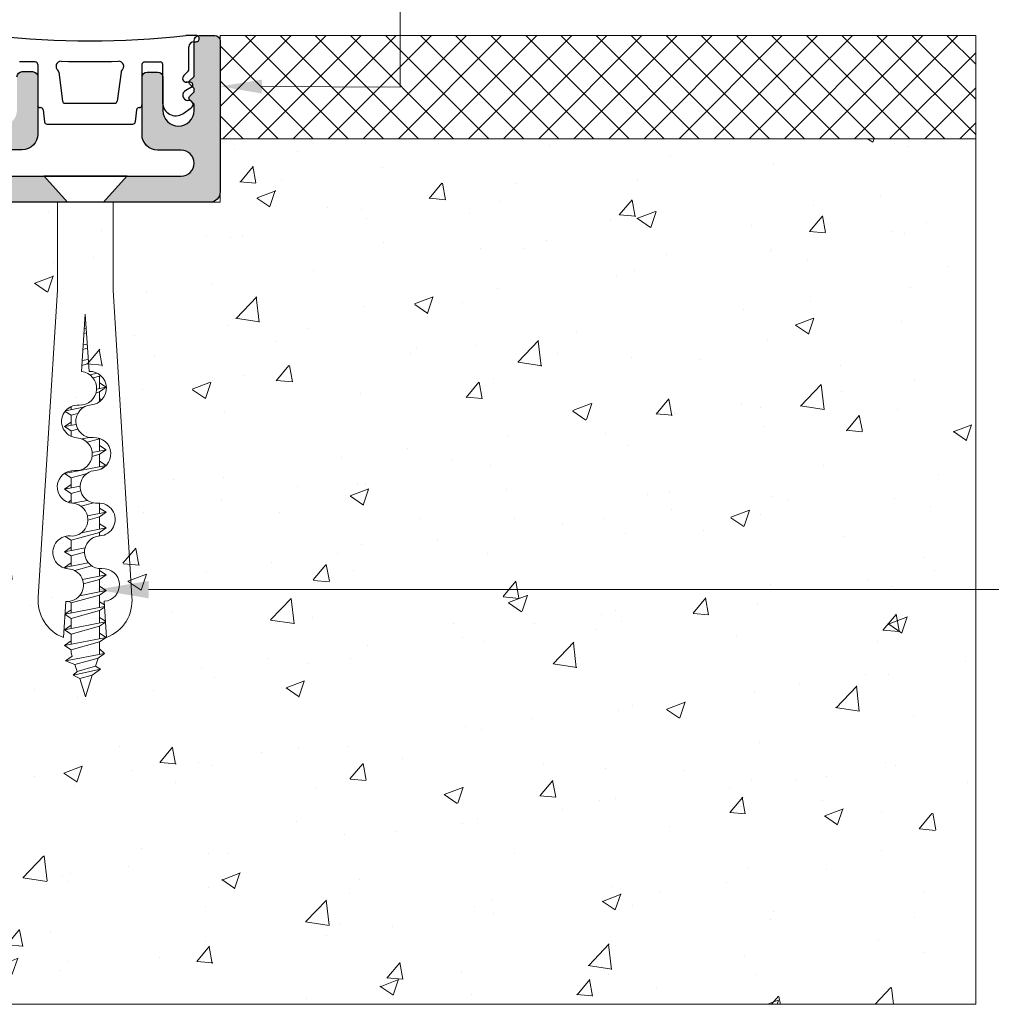
# Model space of a CAD drawing. Units: millimetres. Extents: x 14427.31 to 14428.4, y 6896.5 to 6903.47.
# Drawn here: x 14427.65 to 14427.74, y 6903.09 to 6903.19 of the extents above; entities that cross this region are included whole.
import ezdxf

# ---------------------------------------------------------------- set-up
doc = ezdxf.new("R2010")
doc.units = ezdxf.units.MM
doc.layers.add('HATCH', color=152, linetype='Continuous')

# ---------------------------------------------------------------- blocks, each defined once
blk = doc.blocks.new('scrw')
at = {"color": 6, "lineweight": 5}
for p, q in [((1294.036369033286, -205.629076436473), (1293.563920270216, -205.629076436473)), ((1293.563920270216, -205.629076436473), (1293.69825841227, -205.7777221309011)), ((1294.036369033286, -205.629076436473), (1293.902030891231, -205.7777221309011)), ((1293.797911564746, -206.4360067623992), (1293.800795304654, -206.4352137339247)), ((1293.791999209568, -206.5232075618119), (1293.806313798059, -206.519271049977)), ((1293.793753913001, -206.4973275973118), (1293.804731609667, -206.4951712640383)), ((1293.787664626701, -206.5871379380671), (1293.810475203147, -206.5826572891224)), ((1293.785876867659, -206.613505436783), (1293.812028289565, -206.6063137957592)), ((1293.779754525751, -206.7038033117557), (1293.817742781071, -206.6933565415425)), ((1293.781575340401, -206.6769482788222), (1293.816218796628, -206.6701433142064)), ((1293.825052954885, -206.7570222640666), (1293.867872484592, -206.7486112850173)), ((1293.88070304352, -206.7646567003147), (1293.886023793594, -206.7609809639823)), ((1293.843446773718, -206.7749021745107), (1293.88070304352, -206.7646567003147)), ((1293.88070304352, -206.7646567003147), (1293.88070304352, -206.8347052276029)), ((1293.918254888088, -206.8273289724204), (1293.88070304352, -206.8034803480927)), ((1293.860224463136, -206.8589025408668), (1293.88070304352, -206.8532709312609)), ((1293.863561976018, -206.8380722230051), (1293.918254888088, -206.8273289724204)), ((1293.88070304352, -206.8532709312609), (1293.918254888088, -206.8273289724204)), ((1293.88070304352, -206.8532709312609), (1293.88070304352, -206.9090256306664)), ((1293.891893896376, -206.899201725141), (1293.88070304352, -206.8920945790417)), ((1293.684855079496, -206.9641350156404), (1293.719586259981, -206.9861922776816)), ((1293.687120522319, -206.9613445966431), (1293.78961467931, -206.9412118158055)), ((1293.719586259981, -206.9364016945135), (1293.6938472959, -206.9541829554492)), ((1293.719586259981, -206.9364016945135), (1293.719586259981, -206.9549673981738)), ((1293.719586259981, -206.9861922776816), (1293.756685986688, -206.9759898528371)), ((1293.719586259981, -207.0250159254598), (1293.682034415414, -207.050957884303)), ((1293.682034415414, -207.050957884303), (1293.747116175924, -207.0381739670597)), ((1293.719586259981, -206.9861922776816), (1293.719586259981, -207.0435816291201)), ((1293.682034415414, -207.050957884303), (1293.719586259981, -207.0748065086279)), ((1293.719586259981, -207.0748065086279), (1293.756592441579, -207.0646298086884)), ((1293.719586259981, -207.0748065086279), (1293.719586259981, -207.1059827059944)), ((1293.779800804445, -207.1203680031179), (1293.82234270238, -207.1120115588807)), ((1293.80914639561, -207.1387917022772), (1293.88070304352, -207.1191136241024)), ((1293.88070304352, -207.1191136241024), (1293.881871154644, -207.1183066573327)), ((1293.88070304352, -207.1191136241024), (1293.88070304352, -207.1891621513884)), ((1293.838055760942, -207.2194558577573), (1293.88070304352, -207.2077278550487)), ((1293.83840932592, -207.1974698459171), (1293.918254888088, -207.1817858962055)), ((1293.918254888088, -207.1817858962055), (1293.88070304352, -207.1579372718806)), ((1293.88070304352, -207.2077278550487), (1293.918254888088, -207.1817858962055)), ((1293.88070304352, -207.2077278550487), (1293.88070304352, -207.277776382337)), ((1293.918254888088, -207.2704001271545), (1293.88070304352, -207.2465515028269)), ((1293.682034415414, -207.3168005771418), (1293.918254888088, -207.2704001271545)), ((1293.694488505444, -207.3081969121374), (1293.682034415414, -207.3168005771418)), ((1293.682034415414, -207.3168005771418), (1293.719586259981, -207.3406492014668)), ((1293.719586259981, -207.3006432558267), (1293.719586259981, -207.3094243219593)), ((1293.719586259981, -207.3406492014668), (1293.809165356593, -207.3160149498993)), ((1293.888022707979, -207.2912854386775), (1293.918254888088, -207.2704001271545)), ((1293.719586259981, -207.3406492014668), (1293.719586259981, -207.3980385529057)), ((1293.719586259981, -207.3794728492476), (1293.682034415414, -207.4054148080882)), ((1293.682034415414, -207.4054148080882), (1293.770401852944, -207.3880569185741)), ((1293.682034415414, -207.4054148080882), (1293.719586259981, -207.4292634324131)), ((1293.719586259981, -207.4292634324131), (1293.773197071799, -207.4145204591637)), ((1293.719586259981, -207.4292634324131), (1293.719586259981, -207.4845563695305)), ((1293.719586259981, -207.4680870801938), (1293.702138493557, -207.4801405290632)), ((1293.726316490499, -207.485330774286), (1293.811219531983, -207.4686533911382)), ((1293.775437354293, -207.5025186124242), (1293.846242713037, -207.4830471387701)), ((1293.88070304352, -207.4843228815563), (1293.88070304352, -207.543619075176)), ((1293.811911612738, -207.5571316776504), (1293.918254888088, -207.5362428199933)), ((1293.918254888088, -207.5362428199933), (1293.88070304352, -207.5123941956657)), ((1293.88070304352, -207.5621847788339), (1293.918254888088, -207.5362428199933)), ((1293.814267460648, -207.5804545641232), (1293.88070304352, -207.5621847788339)), ((1293.88070304352, -207.5621847788339), (1293.88070304352, -207.6322333061223)), ((1293.719586259981, -207.6951061252521), (1293.88070304352, -207.6507990097802)), ((1293.77669202221, -207.6526640424501), (1293.918254888088, -207.6248570509395)), ((1293.918254888088, -207.6248570509395), (1293.88070304352, -207.601008426612)), ((1293.88070304352, -207.6507990097802), (1293.918254888088, -207.6248570509395)), ((1293.88070304352, -207.6507990097802), (1293.88070304352, -207.6697482862722)), ((1293.685239999053, -207.6732933199616), (1293.719586259981, -207.6951061252521)), ((1293.719586259981, -207.6951061252521), (1293.719586259981, -207.7524954766907)), ((1293.719586259981, -207.7339297730328), (1293.682034415414, -207.7598717318734)), ((1293.682034415414, -207.7598717318734), (1293.798042660092, -207.7370843980984)), ((1293.682034415414, -207.7598717318734), (1293.719586259981, -207.7837203561984)), ((1293.719586259981, -207.7837203561984), (1293.794501176162, -207.7631187542493)), ((1293.682034415414, -207.8484859628196), (1293.816129707066, -207.8221458162463)), ((1293.719586259981, -207.8225440039791), (1293.682034415414, -207.8484859628196)), ((1293.719586259981, -207.7837203561984), (1293.719586259981, -207.841109707637)), ((1293.682034415414, -207.8484859628196), (1293.692404675448, -207.8550719624834)), ((1293.739508220664, -207.866856047957), (1293.836384757448, -207.8402150003424)), ((1293.88070304352, -207.8552783874694), (1293.88070304352, -207.8980759989611)), ((1293.918254888088, -207.8906997437785), (1293.88070304352, -207.866851119451)), ((1293.783341513514, -207.9172005852114), (1293.918254888088, -207.8906997437785)), ((1293.788689387492, -207.941945458026), (1293.88070304352, -207.9166417026191)), ((1293.88070304352, -207.9166417026191), (1293.918254888088, -207.8906997437785)), ((1293.88070304352, -207.9166417026191), (1293.88070304352, -207.9866902299073)), ((1293.76703972206, -208.0090169537645), (1293.918254888088, -207.9793139747248)), ((1293.918254888088, -207.9793139747248), (1293.88070304352, -207.9554653503972)), ((1293.88070304352, -208.0052559335653), (1293.918254888088, -207.9793139747248)), ((1293.706767480658, -208.041422030775), (1293.719586259981, -208.0495630490371)), ((1293.719586259981, -208.0495630490371), (1293.88070304352, -208.0052559335653)), ((1293.88070304352, -208.0052559335653), (1293.88070304352, -208.0753044608536)), ((1293.90757060972, -208.0611427775796), (1293.88070304352, -208.0440795813435)), ((1293.685027325456, -208.1137407626146), (1293.908159519288, -208.0699112245424)), ((1293.719586259981, -208.0883866968179), (1293.685130123512, -208.1121900461441)), ((1293.719586259981, -208.0495630490371), (1293.719586259981, -208.1069524004759)), ((1293.719586259981, -208.1381772799834), (1293.88070304352, -208.0938701645116)), ((1293.88070304352, -208.0938701645116), (1293.908479874239, -208.0746810831889)), ((1293.88070304352, -208.0938701645116), (1293.88070304352, -208.1639186917999)), ((1293.682034415414, -208.2029428866047), (1293.914033565951, -208.1573716248941)), ((1293.682034415414, -208.2029428866047), (1293.914033565951, -208.1573716248941)), ((1293.68486901625, -208.1161288689697), (1293.719586259981, -208.1381772799834)), ((1293.719586259981, -208.1381772799834), (1293.719586259981, -208.1955666314223)), ((1293.913787316701, -208.1537051477199), (1293.88070304352, -208.1326938122897)), ((1293.913787316701, -208.1537051477199), (1293.88070304352, -208.1326938122897)), ((1293.719586259981, -208.1770009277642), (1293.682034415414, -208.2029428866047)), ((1293.719586259981, -208.1770009277642), (1293.682034415414, -208.2029428866047)), ((1293.682034415414, -208.2029428866047), (1293.719586259981, -208.2267915109297)), ((1293.682034415414, -208.2029428866047), (1293.719586259981, -208.2267915109297)), ((1293.719586259981, -208.2267915109297), (1293.88070304352, -208.1824843954578)), ((1293.719586259981, -208.2267915109297), (1293.88070304352, -208.1824843954578)), ((1293.88070304352, -208.1824843954578), (1293.914167520586, -208.1593661146738)), ((1293.88070304352, -208.1824843954578), (1293.914167520586, -208.1593661146738)), ((1293.88070304352, -208.1824843954578), (1293.88070304352, -208.221308043236)), ((1293.88070304352, -208.1824843954578), (1293.88070304352, -208.2525329227462)), ((1293.682034415414, -208.2915571175511), (1293.918254888088, -208.2451566675636)), ((1293.719586259981, -208.2656151587104), (1293.682034415414, -208.2915571175511)), ((1293.719586259981, -208.2841808623684), (1293.719586259981, -208.2267915109297)), ((1293.918254888088, -208.2451566675636), (1293.88070304352, -208.221308043236)), ((1293.88070304352, -208.2710986264041), (1293.918254888088, -208.2451566675636)), ((1293.682034415414, -208.2915571175511), (1293.719586259981, -208.3154057418787)), ((1293.719586259981, -208.3154057418787), (1293.88070304352, -208.2710986264041)), ((1293.719586259981, -208.3154057418787), (1293.719586259981, -208.3348175657677)), ((1293.88070304352, -208.2710986264041), (1293.88070304352, -208.3417197561517)), ((1293.90901730308, -208.3363112343858), (1293.88070304352, -208.3099222741823)), ((1293.688016487489, -208.3785262786781), (1293.90901730308, -208.3363112343858)), ((1293.725568332061, -208.3525843198348), (1293.688016487489, -208.3785262786781)), ((1293.688016487489, -208.3785262786781), (1293.740912117318, -208.3981553620562)), ((1293.725568332061, -208.3525843198348), (1293.719586259981, -208.3348175657677)), ((1293.740912117318, -208.3981553620562), (1293.871465458512, -208.3622531932264)), ((1293.857059652292, -208.4091940117915), (1293.871465458512, -208.3622531932264)), ((1293.871465458512, -208.3622531932264), (1293.90901730308, -208.3363112343858)), ((1293.730446523707, -208.4596308290338), (1293.886294286886, -208.425090667604)), ((1293.752876261472, -208.4386755926477), (1293.740912117318, -208.3981553620562)), ((1293.857059652292, -208.4091940117915), (1293.752876261472, -208.4386755926477)), ((1293.838584482286, -208.4599096926376), (1293.886294286886, -208.425090667604)), ((1293.886294286886, -208.425090667604), (1293.857059652292, -208.4091940117915)), ((1293.752876261472, -208.4386755926477), (1293.730446523707, -208.4596308290338)), ((1293.730446523707, -208.4596308290338), (1293.768220046733, -208.4792599124145)), ((1293.768220046733, -208.4792599124145), (1293.838584482286, -208.4599096926376)), ((1293.800144651748, -208.5818486140318), (1293.768220046733, -208.4792599124145)), ((1293.800144651748, -208.5818486140318), (1293.838584482286, -208.4599096926376))]:
    blk.add_line(p, q, dxfattribs=at)
blk = doc.blocks.new('c50')
at = {"lineweight": 0, "true_color": 0xc6d9ec}
h = blk.add_hatch(color=254, dxfattribs=at)
h.dxf.hatch_style = 1
edge = h.paths.add_edge_path()
edge.add_line((14720.72367083421, 6605.074246786618), (14717.64484941068, 6608.574246786617))
edge.add_line((14717.64484941068, 6608.574246786617), (14685.81394247597, 6608.574246786618))
edge.add_arc((14685.81394247597, 6609.074246786616), 0.499999999998181, 179.9999999997916, 270, ccw=False)
edge.add_line((14685.31394247597, 6609.074246786618), (14685.31394247597, 6618.074246786617))
edge.add_arc((14684.81394247597, 6618.074246786614), 0.500000000003638, 0, 89.99999999927046)
edge.add_line((14684.81394247597, 6618.574246786618), (14683.31394247597, 6618.574246786617))
edge.add_arc((14683.31394247597, 6618.074246786616), 0.5000000000009095, 90.00000000020843, 179.9999999998958)
edge.add_line((14682.81394247597, 6618.074246786617), (14682.81394247597, 6614.657089499089))
edge.add_line((14682.81394247597, 6614.657089499089), (14682.37252111974, 6614.215668142853))
edge.add_arc((14682.51394247598, 6614.074246786616), 0.2000000000009341, 135.0000000001843, 224.9999999998158)
edge.add_line((14682.37252111974, 6613.932825430378), (14682.81394247597, 6613.491404074143))
edge.add_line((14682.81394247597, 6613.491404074143), (14682.81394247597, 6613.157089499089))
edge.add_line((14682.81394247597, 6613.157089499089), (14682.37252111974, 6612.715668142853))
edge.add_arc((14682.51394247598, 6612.574246786616), 0.2000000000009341, 135.0000000001843, 224.9999999998158)
edge.add_line((14682.37252111974, 6612.432825430378), (14682.81394247598, 6611.991404074141))
edge.add_line((14682.81394247598, 6611.991404074141), (14682.81394247598, 6611.37424678662))
edge.add_arc((14681.31394247598, 6611.37424678662), 1.5, -180, 0, ccw=False)
edge.add_line((14679.81394247598, 6611.374246786621), (14679.81394247597, 6614.574246786617))
edge.add_arc((14679.31394247597, 6614.574246786614), 0.500000000003638, 0, 89.99999999927046)
edge.add_line((14679.31394247597, 6615.074246786618), (14678.31394247597, 6615.074246786617))
edge.add_arc((14678.31394247597, 6614.574246786616), 0.5000000000009095, 90.00000000020843, 179.9999999998958)
edge.add_line((14677.81394247597, 6614.574246786617), (14677.81394247597, 6609.074246786617))
edge.add_arc((14679.31394247597, 6609.074246786616), 1.499999999998181, 180, 270.0000000001042)
edge.add_line((14679.31394247597, 6607.574246786618), (14682.31394247597, 6607.574246786617))
edge.add_arc((14682.31394247597, 6607.074246786616), 0.5000000000009095, 1.0419398677186109e-10, 89.99999999979161, ccw=False)
edge.add_line((14682.81394247597, 6607.074246786617), (14682.81394247597, 6606.074246786617))
edge.add_arc((14683.81394247597, 6606.074246786617), 0.999999999998181, 180, 270.0000000001042)
edge.add_line((14683.81394247597, 6605.074246786618), (14720.72367083421, 6605.074246786618))
edge = h.paths.add_edge_path()
edge.add_line((14727.98290537208, 6608.574246786617), (14724.89594837485, 6605.074246786619))
edge.add_line((14724.89594837485, 6605.074246786619), (14761.81394247597, 6605.074246786617))
edge.add_arc((14761.81394247597, 6606.074246786619), 1.000000000002728, 270, 359.9999999998437)
edge.add_line((14762.81394247597, 6606.074246786617), (14762.81394247597, 6607.074246786617))
edge.add_arc((14763.31394247597, 6607.074246786614), 0.500000000003638, 90.00000000072947, 180, ccw=False)
edge.add_line((14763.31394247597, 6607.574246786618), (14766.31394247597, 6607.574246786617))
edge.add_arc((14766.31394247597, 6609.074246786615), 1.499999999998181, 269.9999999999305, 360.0000000000695)
edge.add_line((14767.81394247597, 6609.074246786617), (14767.81394247597, 6614.574246786617))
edge.add_arc((14767.31394247597, 6614.574246786614), 0.500000000003638, 0, 89.99999999927046)
edge.add_line((14767.31394247597, 6615.074246786618), (14766.31394247597, 6615.074246786617))
edge.add_arc((14766.31394247597, 6614.574246786616), 0.5000000000009095, 90.00000000020843, 179.9999999998958)
edge.add_line((14765.81394247597, 6614.574246786617), (14765.81394247597, 6611.374246786619))
edge.add_arc((14764.31394247597, 6611.374246786618), 1.500000000001819, -180, 0, ccw=False)
edge.add_line((14762.81394247597, 6611.374246786617), (14762.81394247597, 6611.991404074141))
edge.add_line((14762.81394247597, 6611.991404074141), (14763.25536383221, 6612.432825430379))
edge.add_arc((14763.11394247596, 6612.574246786617), 0.2000000000047928, 315.0000000012897, 404.9999999985262)
edge.add_line((14763.25536383221, 6612.715668142853), (14762.81394247597, 6613.157089499089))
edge.add_line((14762.81394247597, 6613.157089499089), (14762.81394247597, 6613.491404074143))
edge.add_line((14762.81394247597, 6613.491404074143), (14763.25536383221, 6613.932825430379))
edge.add_arc((14763.11394247596, 6614.074246786617), 0.2000000000047928, 315.0000000012897, 404.9999999985262)
edge.add_line((14763.25536383221, 6614.215668142853), (14762.81394247597, 6614.657089499089))
edge.add_line((14762.81394247597, 6614.657089499089), (14762.81394247597, 6618.074246786617))
edge.add_arc((14762.31394247597, 6618.074246786614), 0.500000000003638, 0, 89.99999999927046)
edge.add_line((14762.31394247597, 6618.574246786618), (14760.81394247597, 6618.574246786617))
edge.add_arc((14760.81394247597, 6618.074246786616), 0.5000000000009095, 90.00000000020843, 179.9999999998958)
edge.add_line((14760.31394247597, 6618.074246786617), (14760.31394247597, 6609.074246786618))
edge.add_arc((14759.81394247597, 6609.074246786617), 0.5, -89.99999999989569, 0, ccw=False)
edge.add_line((14759.81394247598, 6608.574246786617), (14727.98290537208, 6608.574246786617))
h = blk.add_hatch(color=254, dxfattribs=at)
h.dxf.hatch_style = 1
edge = h.paths.add_edge_path()
edge.add_line((14770.6398532673, 6602.557179696787), (14768.40121062189, 6605.034246786714))
edge.add_line((14768.40121062189, 6605.034246786714), (14741.31394247597, 6605.034246786713))
edge.add_arc((14741.31394247597, 6604.034246786713), 1, 90, 180)
edge.add_line((14740.31394247597, 6604.034246786713), (14740.31394247597, 6600.334246786713))
edge.add_arc((14740.61394247597, 6600.334246786711), 0.2999999999992724, 180, 270.0000000003474)
edge.add_line((14740.61394247597, 6600.034246786712), (14742.51394247597, 6600.034246786713))
edge.add_arc((14742.51394247597, 6600.33424678671), 0.2999999999965439, 269.9999999996526, 360.0000000006948)
edge.add_line((14742.81394247597, 6600.334246786713), (14742.81394247597, 6601.534246786714))
edge.add_arc((14743.81394247597, 6601.534246786714), 1, 0, 180, ccw=False)
edge.add_line((14744.81394247597, 6601.534246786714), (14744.81394247597, 6597.834246786713))
edge.add_arc((14745.11394247597, 6597.834246786711), 0.2999999999992724, 180, 270.0000000003474)
edge.add_line((14745.11394247597, 6597.534246786712), (14747.01394247597, 6597.534246786713))
edge.add_arc((14747.01394247597, 6597.83424678671), 0.2999999999965439, 269.9999999996526, 360.0000000006948)
edge.add_line((14747.31394247597, 6597.834246786713), (14747.31394247597, 6601.534246786713))
edge.add_arc((14748.31394247598, 6601.534246786709), 1.000000000007276, 120.0000008476645, 180, ccw=False)
edge.add_line((14747.81394246317, 6602.400272183105), (14747.81394246317, 6602.534246786719))
edge.add_line((14747.81394246317, 6602.534246786719), (14769.71918644045, 6602.534246786588))
edge.add_line((14769.71918644045, 6602.534246786588), (14769.71918573162, 6602.557179696788))
edge.add_line((14769.71918573162, 6602.557179696788), (14770.6398532673, 6602.557179696787))
edge = h.paths.add_edge_path()
edge.add_line((14776.37049433007, 6605.034246786713), (14774.13185168465, 6602.557179696788))
edge.add_line((14774.13185168465, 6602.557179696788), (14775.05251922037, 6602.557179696788))
edge.add_line((14775.05251922037, 6602.557179696788), (14775.05253398887, 6602.534246786713))
edge.add_line((14775.05253398887, 6602.534246786713), (14784.31394247597, 6602.534246786713))
edge.add_arc((14784.31394247597, 6603.534246786713), 1, 270, 360)
edge.add_line((14785.31394247597, 6603.534246786713), (14785.31394247597, 6618.034246786713))
edge.add_arc((14784.81394247597, 6618.034246786714), 0.5, 0, 89.99999999989578)
edge.add_line((14784.81394247598, 6618.534246786714), (14783.31394247597, 6618.534246786713))
edge.add_arc((14783.31394247595, 6618.034246786801), 0.499999999911779, 89.9999999979156, 109.8440234772814)
edge.add_arc((14783.01001207597, 6618.236247386603), 0.2999994000016558, -89.9999999993052, 63.427215697895804, ccw=False)
edge.add_line((14783.01001207597, 6617.936247986602), (14782.81394247597, 6617.936247986619))
edge.add_line((14782.81394247597, 6617.936247986619), (14782.81394247597, 6614.617089499186))
edge.add_line((14782.81394247597, 6614.617089499186), (14782.37252111974, 6614.17566814295))
edge.add_arc((14782.51394247599, 6614.034246786703), 0.200000000017655, 135.0000000012897, 175.7142920190228)
edge.add_line((14782.31450171489, 6614.049192783476), (14782.46001317597, 6614.049192783479))
edge.add_arc((14782.46001317596, 6613.79919328348), 0.2499994999989212, -44.00490368196063, 89.99999999958311, ccw=False)
edge.add_line((14782.6398329026, 6613.625513647617), (14782.81394247597, 6613.45140407424))
edge.add_line((14782.81394247597, 6613.45140407424), (14782.81394247597, 6613.117089499186))
edge.add_line((14782.81394247597, 6613.117089499186), (14782.37252111974, 6612.67566814295))
edge.add_arc((14782.51394247598, 6612.534246786712), 0.2000000000047928, 135.0000000012897, 224.9999999985261)
edge.add_line((14782.37252111974, 6612.392825430476), (14782.50890582386, 6612.256440726354))
edge.add_arc((14782.33501342598, 6611.924197033493), 0.3749992499799246, 27.62702529837111, 62.37297470162889, ccw=False)
edge.add_line((14782.66725711884, 6612.098089431371), (14782.81394247598, 6611.951404074238))
edge.add_line((14782.81394247598, 6611.951404074238), (14782.81394247598, 6611.334246786716))
edge.add_arc((14781.31394247598, 6611.334246786715), 1.5, -180, 0, ccw=False)
edge.add_line((14779.81394247598, 6611.334246786714), (14779.81394247597, 6611.987292103263))
edge.add_arc((14781.06001597626, 6612.086259686631), 1.249997500270211, 180.0000000007086, 184.5411017537541, ccw=False)
edge.add_line((14779.81001847599, 6612.086259686615), (14779.81001847599, 6614.596765601564))
edge.add_arc((14779.31394247597, 6614.534246786714), 0.4999999999982941, 7.182928853558177, 90.00000000020843)
edge.add_line((14779.31394247597, 6615.034246786712), (14778.31394247597, 6615.034246786713))
edge.add_arc((14778.31394247597, 6614.534246786715), 0.499999999998181, 90, 180.0000000002084)
edge.add_line((14777.81394247597, 6614.534246786713), (14777.81394247597, 6609.034246786713))
edge.add_arc((14779.31394247597, 6609.034246786716), 1.500000000001819, 180, 269.9999999998263)
edge.add_line((14779.31394247597, 6607.534246786714), (14781.56394247598, 6607.534246786713))
edge.add_arc((14781.56394247598, 6606.284246786713), 1.25, -90, 90, ccw=False)
edge.add_line((14781.56394247598, 6605.034246786713), (14776.37049433007, 6605.034246786713))
at = {"color": 8}
for p, q in [((14783.01001207597, 6618.536246786616), (14782.01001407599, 6618.536246786616)), ((14782.81001247597, 6617.936247986619), (14783.01001207597, 6617.936247986619)), ((14782.310013476, 6617.036249786639), (14782.310013476, 6617.436248986627)), ((14782.310013476, 6615.298690084333), (14782.310013476, 6617.036249786639)), ((14767.56004297599, 6615.995843763167), (14766.06004597599, 6615.995843763167)), ((14778.06002197598, 6615.995843763167), (14779.56001897596, 6615.995843763167)), ((14767.81004247596, 6615.745844263171), (14767.81004247596, 6611.867959001765)), ((14769.82058478141, 6615.034116960038), (14770.17947923124, 6612.249598836957)), ((14775.79948017054, 6615.034116960038), (14775.44058572073, 6612.249598836957)), ((14777.81002247598, 6615.745844263171), (14777.81002247598, 6611.867959001765)), ((14779.81001847598, 6611.98625988664), (14779.81001847598, 6615.745844263171)), ((14781.81506540329, 6614.684484623862), (14782.23997965775, 6615.125161690748)), ((14782.46001317597, 6614.049192783476), (14782.08501392597, 6614.049192783476)), ((14782.55084423383, 6613.566278129549), (14782.02835156026, 6613.265025591327)), ((14782.33501342597, 6612.299196283473), (14782.21001367597, 6612.299196283473)), ((14768.3224460299, 6611.395941937279), (14768.45018842662, 6610.253773534985)), ((14770.42742769996, 6612.031557228876), (14775.19263725201, 6612.031557228876)), ((14777.29761892208, 6611.395941937279), (14777.16987652535, 6610.253773534985)), ((14781.73439498569, 6611.033783225483), (14782.5373271289, 6611.608454095136)), ((14768.69863886808, 6610.031561228878), (14776.92142608389, 6610.031561228878))]:
    blk.add_line(p, q, dxfattribs=at)
at = {"color": 153, "lineweight": 30}
for points in [[(14765.81394247597, 6614.574246786617, -0.414213562373095), (14766.31394247597, 6615.074246786617), (14767.31394247597, 6615.074246786617, -0.414213562373095), (14767.81394247597, 6614.574246786617), (14767.81394247597, 6609.074246786617, -0.414213562373095), (14766.31394247597, 6607.574246786617), (14763.31394247597, 6607.574246786617, 0.414213562373095)], [(14741.31394247597, 6605.034246786713), (14781.56394247598, 6605.034246786713, 0.9999999999999999), (14781.56394247598, 6607.534246786713), (14779.31394247597, 6607.534246786713, -0.414213562373095), (14777.81394247597, 6609.034246786713), (14777.81394247597, 6614.534246786713, -0.414213562373095), (14778.31394247597, 6615.034246786713), (14779.31394247597, 6615.034246786713, -0.414213562373095), (14779.81394247597, 6614.534246786713), (14779.81394247597, 6611.334246786716, 1.000000000000303), (14782.81394247598, 6611.334246786717), (14782.81394247598, 6611.951404074238), (14782.37252111974, 6612.392825430476, -0.414213562373095), (14782.37252111974, 6612.67566814295), (14782.81394247597, 6613.117089499186), (14782.81394247597, 6613.45140407424), (14782.37252111974, 6613.892825430476, -0.414213562373095), (14782.37252111974, 6614.17566814295), (14782.81394247597, 6614.617089499186), (14782.81394247597, 6618.034246786713, -0.414213562373251), (14783.31394247597, 6618.534246786713), (14784.81394247597, 6618.534246786713, -0.414213562373095), (14785.31394247597, 6618.034246786713), (14785.31394247597, 6603.534246786713, -0.414213562373095), (14784.31394247597, 6602.534246786713), (14748.31394247597, 6602.534246786713, 0.414213562373095)]]:
    blk.add_lwpolyline(points, format="xyb", dxfattribs=at)
at = {"color": 8}
for centre, radius, start, end in [((14772.81003247597, 6702.13509494022), 84.10354971136779, 263.7199194978589, 276.2800805020887), ((14782.81001247597, 6617.436248986627), 0.4999989999999762, 90, 180), ((14783.01001207597, 6618.236247386603), 0.2999993999999857, 269.9966016982922, 90), ((14767.56004297599, 6615.745844263171), 0.2499994999999881, 0, 90), ((14770.06003797599, 6615.575819367596), 0.4999127378620541, 90, 229.4120654624751), ((14772.81003247597, 6701.635095940257), 85.60354671136773, 268.1590693602825, 271.8409306397175), ((14775.56002697596, 6615.575819367596), 0.4999127378620541, 310.5879345375248, 90), ((14778.06002197598, 6615.745844263171), 0.2499994999999881, 90, 180), ((14779.56001897596, 6615.745844263171), 0.2499994999999881, 0, 90), ((14769.57213433995, 6615.00632976612), 0.2499995000001522, 6.381554490551424, 49.41206546247514), ((14776.047930612, 6615.00632976612), 0.2499995000001522, 130.5879345375249, 173.6184455094485), ((14782.06001397598, 6615.298690084333), 0.2499994999999881, 316.0432669422274, 0), ((14782.08501392597, 6614.42419203347), 0.3749992499999821, 136.0432669422275, 270), ((14782.46001317597, 6613.799193283479), 0.2499994999999881, 291.3045340614782, 90), ((14782.21001367597, 6612.799195283495), 0.4999989999999762, 111.3045340614782, 270), ((14770.42742769996, 6612.281556728873), 0.2499994999999881, 187.3443195875034, 270), ((14775.19263725201, 6612.281556728873), 0.2499994999999881, 270, 352.6556804124965), ((14782.33501342597, 6611.924197033479), 0.3749992499999821, 302.6498998737777, 90), ((14768.06004197599, 6611.867959001765), 0.2499994999999881, 180, 271.5991770273749), ((14768.07399558846, 6611.36815474339), 0.2499995000000276, 6.381554490551424, 91.59917702747923), ((14777.54606936354, 6611.36815474339), 0.2499995000000276, 88.40082297252077, 173.6184455094485), ((14777.56002297596, 6611.867959001765), 0.2499994999999881, 268.4008229725208, 0), ((14781.06001597599, 6612.086259686615), 1.249997499999941, 180, 302.6498998737777), ((14768.69863886808, 6610.281560728874), 0.2499994999999881, 186.3815544904965, 270), ((14776.92142608389, 6610.281560728874), 0.2499994999999881, 270, 353.6184455095032)]:
    blk.add_arc(centre, radius, start, end, dxfattribs=at)
blk.add_point((14782.08501392597, 6614.049192783476), dxfattribs=at)

msp = doc.modelspace()

# ---------------------------------------------------------------- hatches: boundary and pattern name
at = {"lineweight": 0}
h = msp.add_hatch(dxfattribs=at)
h.set_pattern_fill('ANSI37', color=8, scale=0.00075)
h.set_pattern_definition([(45, (14423.79176259028, 6896.558856779096), (-0.001683798022700466, 0.001683798022700466), []), (135, (14423.79176259028, 6896.558856779096), (-0.001683798022700466, -0.001683798022700466), [])])
h.paths.add_polyline_path([(14427.66495488267, 6903.18680721652), (14427.66495488267, 6903.17690121652), (14427.73745488205, 6903.17690121652), (14427.73745488205, 6903.18680721652)])
h = msp.add_hatch(dxfattribs=at)
h.set_pattern_fill('AR-CONC', color=256, scale=0.00254, style=0)
h.set_pattern_definition([(49.99999999999999, (14397.78238396071, 6901.933850539727), (0.01821840863805914, -0.001593904228557916), [0.001905, -0.020955]), (355, (14397.78238396071, 6901.933850539727), (-0.0035242838737702, 0.0191056801959803), [0.001524, -0.016764]), (100.45144446, (14397.7839021614, 6901.93371771439), (0.01469412470686864, 0.01751177577060319), [0.001619000876799994, -0.01780900964479993]), (46.18420000000001, (14397.78238396071, 6901.938930539727), (0.02710792979905794, -0.004204189732144144), [0.0028575, -0.0314325]), (96.63563549, (14397.78464295403, 6901.93858018973), (0.0237404134201254, 0.02474261245967358), [0.0024285026868, -0.026713529504]), (351.1841639899999, (14397.78238396071, 6901.938930539727), (0.02374041340439124, 0.02474261244685775), [0.002286, -0.0251460000254]), (21, (14397.78492396071, 6901.937660539727), (0.01516143912380893, -0.01022651982289961), [0.001905, -0.020955]), (326.0000000000001, (14397.78492396071, 6901.937660539727), (0.006180209430808175, 0.01841881114419007), [0.001524, -0.016764]), (71.45144474, (14397.78618741396, 6901.936808329748), (0.02134164836894126, 0.008192291281281388), [0.001619000826, -0.0178090096448]), (37.50000000000001, (14397.78238396071, 6901.933850539727), (0.000308860325059183, 0.008455503887315313), [0, -0.0165608, 0, -0.017018, 0, -0.0168275]), (7.499999999999999, (14397.78238396071, 6901.933850539727), (0.006681966251030574, 0.01001805748181195), [0, -0.0097028, 0, -0.0161798, 0, -0.0064135]), (327.5, (14397.77671976071, 6901.933850539727), (0.01355908987877919, -0.0005728937420532458), [0, -0.00635, 0, -0.019812, 0, -0.026289]), (317.5, (14397.77417976071, 6901.933850539727), (0.01481292870129661, 0.002542666551240871), [0, -0.008255, 0, -0.0131572, 0, -0.018669])])
edge = h.paths.add_edge_path()
edge.add_line((14427.73745488205, 6903.17690121652), (14427.66495488267, 6903.17690121652))
edge.add_line((14427.66495488267, 6903.17690121652), (14427.66495488267, 6903.17080521652))
edge.add_line((14427.66495488267, 6903.17080521652), (14427.62808094267, 6903.17080521652))
edge.add_arc((14427.62808094267, 6903.169789216519), 0.001016000000018721, 89.99999999887163, 128.0392244587366)
edge.add_line((14427.62745488266, 6903.170589407035), (14427.62745488266, 6903.093827371386))
edge.add_line((14427.62745488266, 6903.093827371386), (14427.73745488205, 6903.093827371386))
edge.add_line((14427.73745488205, 6903.093827371386), (14427.73745488205, 6903.17690121652))
h.paths.add_polyline_path([(14427.65256737965, 6903.133310165605), (14427.65202679267, 6903.131690870016), (14427.65137588181, 6903.133637827508)], flags=16)
h.paths.add_polyline_path([(14427.650183226, 6903.135730749787), (14427.65066267814, 6903.136177600368), (14427.65066267814, 6903.136791994373), (14427.65002680376, 6903.137231275772), (14427.65066267814, 6903.137635110236), (14427.65066267814, 6903.137106371878), (14427.65002680376, 6903.137231275772), (14427.65066267814, 6903.136791994373), (14427.65066267814, 6903.135639165994)], flags=16)
h.paths.add_polyline_path([(14427.65402678157, 6903.139446617814), (14427.6533909072, 6903.13957152171), (14427.6533909072, 6903.140543309335), (14427.65066267814, 6903.141293572327), (14427.65002680376, 6903.141732853726), (14427.65066267814, 6903.14213668819), (14427.65066267814, 6903.141607949831), (14427.65002680376, 6903.141732853726), (14427.65066267814, 6903.141293572327), (14427.6533909072, 6903.140543309335), (14427.6533909072, 6903.139885899213)], flags=16)
h.paths.add_polyline_path([(14427.65402678157, 6903.145448721753), (14427.6533909072, 6903.145573625648), (14427.6533909072, 6903.145888003151)], flags=16)

# ---------------------------------------------------------------- linework, layer by layer
at = {"color": 3, "lineweight": 5}
msp.add_lwpolyline([(14427.66895485022, 6903.181907696636), (14427.68223312062, 6903.181854216519), (14427.68223312062, 6903.26952038422)], dxfattribs=at)
at = {"lineweight": 13}
for points in [[(14427.66495488267, 6903.18680721652), (14427.73745488205, 6903.18680721652), (14427.73745488205, 6903.17690121652), (14427.66495488267, 6903.17690121652)], [(14427.73745488205, 6903.17690121652), (14427.73745488205, 6903.093827371386), (14427.62745488266, 6903.093827371386), (14427.62745488266, 6903.17080521652), (14427.66495488267, 6903.17080521652), (14427.66495488267, 6903.17690121652)]]:
    msp.add_lwpolyline(points, close=True, dxfattribs=at)
at = {"color": 0, "linetype": 'Continuous', "lineweight": 0}
msp.add_lwpolyline([(14427.65201423599, 6903.160053708581), (14427.6523742026, 6903.154570721645, -0.9722270068655524), (14427.65256931103, 6903.151357045675, 0.9999999999999999), (14427.65278040357, 6903.148214027019, -1), (14427.65299149611, 6903.145071008363, 1), (14427.65320258866, 6903.141927989706, -1.006035925924815), (14427.65340069989, 6903.138790527703, 0.9999999999999999), (14427.65361179243, 6903.135647509048, -0.9999999999999994), (14427.65382288497, 6903.132504490392), (14427.65405534464, 6903.129043330287, 0.3399405647563698), (14427.65647823482, 6903.132942412763), (14427.6546989129, 6903.162359833), (14427.65469345941, 6903.17082814943), (14427.64936012592, 6903.17082814943), (14427.64936038767, 6903.162359833), (14427.64750376519, 6903.132932522399, 0.3407481811463887), (14427.64992850771, 6903.129024420463), (14427.65015817157, 6903.132488917175, 0.9999999999999999), (14427.65036653649, 6903.135632117835, -0.9999999999999999), (14427.65057490142, 6903.138775318496, 1.006035925924857), (14427.6507953943, 6903.141911287049, -1), (14427.65100375923, 6903.14505448771, 0.9999999999999999), (14427.65121212415, 6903.14819768837, -1), (14427.65142048908, 6903.151340889031, 0.9761145832884369), (14427.65164129524, 6903.154553238648)], format="xyb", close=True, dxfattribs=at)
at = {"color": 3, "lineweight": 0}
msp.add_lwpolyline([(14427.65808576759, 6903.133625497403), (14427.73745488205, 6903.133625497403), (14427.75287414029, 6903.133625497403)], dxfattribs=at)
at = {"color": 3, "lineweight": 5}
msp.add_solid([(14427.66895216515, 6903.181241035376), (14427.66495488267, 6903.181923807072), (14427.6689575353, 6903.182574357895)], dxfattribs=at)
at = {"color": 3, "lineweight": 0}
msp.add_solid([(14427.65808576759, 6903.13279216407), (14427.65308576759, 6903.133625497403), (14427.65808576759, 6903.134458830737)], dxfattribs=at)

# ---------------------------------------------------------------- block references
at = {"xscale": 0.001, "yscale": 0.001, "zscale": 0.001}
msp.add_blockref('c50', (14412.87964094019, 6896.568270969733), dxfattribs=at)
at = {"layer": 'HATCH', "xscale": 0.0169333333164, "yscale": 0.0169333333164, "zscale": 0.0169333333164}
msp.add_blockref('scrw', (14405.74367769847, 6906.655330907362), dxfattribs=at)

doc.saveas('drawing.dxf')
